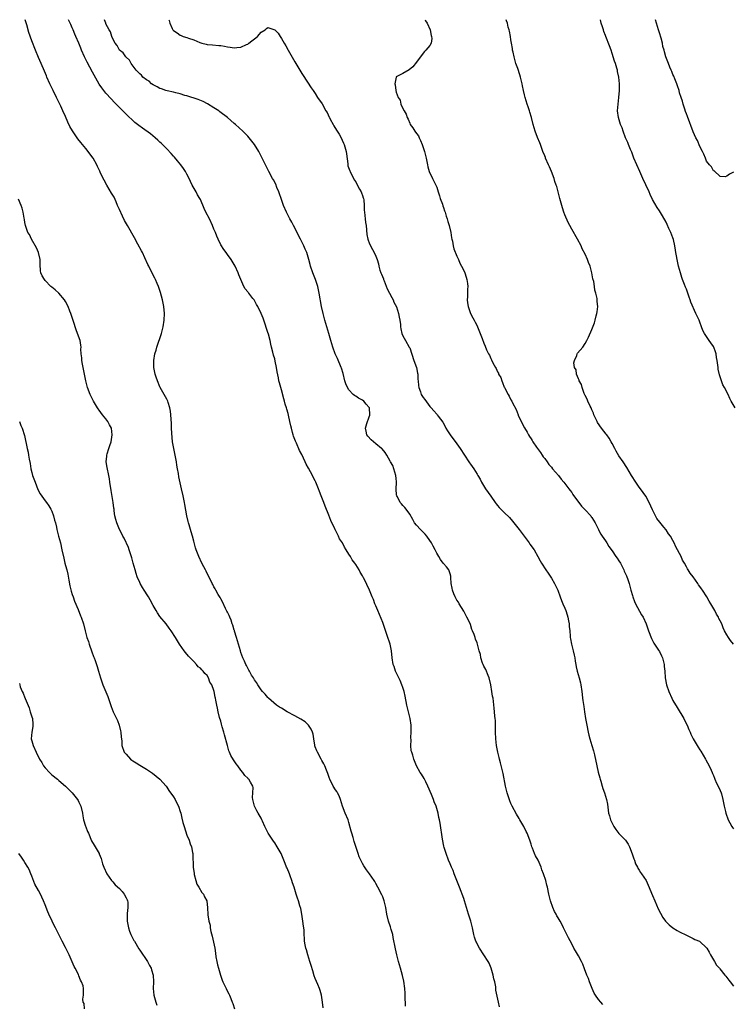
# Model space of a CAD drawing. Units: inches. Extents: x 2604000 to 2607000, y 1515000 to 1518000.
# Drawn here: x 2604735 to 2604947, y 1517708 to 1518000 of the extents above; entities that cross this region are included whole.
import ezdxf

# ---------------------------------------------------------------- set-up
doc = ezdxf.new("R2010")
doc.units = ezdxf.units.IN
doc.header["$MEASUREMENT"] = 0
doc.layers.add('LD26041515_10ft', color=72, linetype='Continuous')

msp = doc.modelspace()

# ---------------------------------------------------------------- linework, layer by layer
at = {"layer": 'LD26041515_10ft'}
for points, elevation in [([(2604849.8, 1517707.8), (2604849.78, 1517709), (2604849.7, 1517709.7), (2604849.68, 1517711), (2604849.62, 1517711.62), (2604849.53, 1517713), (2604849.24, 1517715.24), (2604848.9, 1517716.9), (2604848.29, 1517719), (2604847.69, 1517721), (2604847.19, 1517723), (2604846.8, 1517724.8), (2604846.15, 1517728.15), (2604845.96, 1517729), (2604845.5, 1517730.5), (2604845.29, 1517731.29), (2604844.71, 1517733), (2604844.25, 1517735), (2604843.92, 1517737), (2604843.43, 1517739), (2604843, 1517740.16), (2604842.74, 1517740.74), (2604841.56, 1517743), (2604841, 1517744.13), (2604840.68, 1517744.68), (2604840.47, 1517745), (2604839.08, 1517747), (2604838.2, 1517748.2), (2604837.37, 1517749.37), (2604837, 1517750.01), (2604836.5, 1517751), (2604836.06, 1517752.06), (2604835.71, 1517753), (2604835.18, 1517754.82), (2604834.58, 1517756.58), (2604834.23, 1517757.77), (2604833.81, 1517759), (2604833.65, 1517759.65), (2604833, 1517762.16), (2604832.75, 1517763), (2604831.9, 1517765), (2604831.09, 1517767), (2604830.54, 1517769), (2604830.12, 1517770.12), (2604829.64, 1517771), (2604829.39, 1517771.39), (2604829, 1517771.9), (2604828.34, 1517773), (2604827.31, 1517775), (2604827.24, 1517775.24), (2604827, 1517775.8), (2604826.71, 1517776.71), (2604826.3, 1517777.7), (2604825.85, 1517779), (2604825.58, 1517779.58), (2604825, 1517780.53), (2604824.78, 1517781), (2604823.68, 1517783), (2604823.45, 1517783.45), (2604823, 1517784.65), (2604822.92, 1517784.92), (2604822.91, 1517785.09), (2604822.63, 1517787), (2604822.35, 1517788.35), (2604822.19, 1517789), (2604821.84, 1517789.84), (2604820.98, 1517791), (2604820, 1517792), (2604818.77, 1517792.77), (2604817, 1517793.81), (2604814.67, 1517795), (2604813, 1517796.05), (2604812.4, 1517796.4), (2604811.53, 1517797), (2604809.2, 1517799), (2604809, 1517799.19), (2604808.17, 1517800.17), (2604807.37, 1517801), (2604807, 1517801.45), (2604805.96, 1517803), (2604805.63, 1517803.63), (2604805, 1517804.48), (2604804.82, 1517804.82), (2604804.68, 1517805), (2604804.13, 1517805.87), (2604803.49, 1517807), (2604803.35, 1517807.35), (2604803, 1517807.94), (2604802.67, 1517808.67), (2604802.46, 1517809), (2604802.02, 1517809.98), (2604801.6, 1517811), (2604801, 1517812.53), (2604800.85, 1517813), (2604800.25, 1517815), (2604799.99, 1517815.99), (2604799.69, 1517817), (2604799.07, 1517818.92), (2604799.05, 1517819.05), (2604799, 1517819.2), (2604798.62, 1517820.61), (2604798.4, 1517821), (2604798.14, 1517822.14), (2604797.66, 1517823), (2604797.51, 1517823.51), (2604797, 1517824.47), (2604796.84, 1517824.84), (2604796.74, 1517825), (2604796.46, 1517825.54), (2604795.53, 1517827.53), (2604795, 1517828.41), (2604794.81, 1517828.81), (2604794.24, 1517829.76), (2604793.56, 1517831), (2604793.38, 1517831.38), (2604793, 1517832.04), (2604792.69, 1517832.69), (2604792.51, 1517833), (2604791.96, 1517834.04), (2604791, 1517835.91), (2604790.65, 1517836.65), (2604790.45, 1517837), (2604789.97, 1517837.97), (2604789.44, 1517839), (2604788.49, 1517841), (2604787.72, 1517843), (2604787.55, 1517843.55), (2604787, 1517845.53), (2604786.63, 1517847), (2604786.27, 1517848.27), (2604785.62, 1517850.38), (2604785.45, 1517851), (2604785.38, 1517851.38), (2604784.96, 1517853.04), (2604784.39, 1517856.39), (2604784.27, 1517857), (2604784.05, 1517857.95), (2604783.83, 1517859), (2604783.37, 1517861), (2604782.61, 1517864.61), (2604782.46, 1517865.54), (2604782.18, 1517867), (2604782, 1517868), (2604781.86, 1517869), (2604781.53, 1517871), (2604781.13, 1517873), (2604780.76, 1517875), (2604780.49, 1517877.51), (2604780.44, 1517879), (2604780.42, 1517880.42), (2604780.31, 1517881.69), (2604780.23, 1517883), (2604780.08, 1517884.08), (2604779.92, 1517885), (2604779.42, 1517886.58), (2604779.3, 1517887), (2604779.21, 1517887.21), (2604779, 1517887.57), (2604778.26, 1517889), (2604777.1, 1517891), (2604777, 1517891.21), (2604776.24, 1517893), (2604775.85, 1517894.15), (2604775.6, 1517895), (2604775.52, 1517895.52), (2604775.2, 1517897), (2604775.18, 1517899), (2604775.51, 1517901), (2604775.85, 1517902.15), (2604776.07, 1517903), (2604777.41, 1517907), (2604777.94, 1517909), (2604778.27, 1517911), (2604778.33, 1517913), (2604778.12, 1517915), (2604777.73, 1517917), (2604777.16, 1517919.16), (2604776.52, 1517921), (2604776.13, 1517921.87), (2604775.66, 1517923), (2604775.45, 1517923.45), (2604775, 1517924.3), (2604773.68, 1517927), (2604773.44, 1517927.44), (2604772.53, 1517929.47), (2604771.8, 1517931), (2604771.51, 1517931.51), (2604770.46, 1517933.54), (2604769.42, 1517935.42), (2604767.35, 1517939), (2604766.51, 1517940.51), (2604765.85, 1517941.85), (2604765, 1517943.75), (2604764.46, 1517945), (2604763.99, 1517946.01), (2604763.38, 1517947.38), (2604762.64, 1517948.64), (2604761.21, 1517951), (2604760.42, 1517952.42), (2604759.42, 1517954.58), (2604759.14, 1517955.14), (2604758.5, 1517956.5), (2604758.29, 1517957), (2604757.22, 1517959), (2604756.26, 1517960.26), (2604755.73, 1517961), (2604755, 1517961.84), (2604754.07, 1517963), (2604753.58, 1517963.58), (2604752.71, 1517964.71), (2604751.08, 1517967.08), (2604750.34, 1517968.34), (2604749.68, 1517969.68), (2604749, 1517971.32), (2604748.26, 1517973), (2604747.59, 1517974.41), (2604746.53, 1517976.53), (2604746.33, 1517977), (2604745.34, 1517979), (2604744.37, 1517981), (2604743.5, 1517983), (2604743.36, 1517983.36), (2604742.79, 1517984.79), (2604741.84, 1517987), (2604741, 1517988.82), (2604740.08, 1517991), (2604739, 1517993.73), (2604738.17, 1517996.17), (2604737.53, 1517998.47), (2604737.05, 1518000)], 8130), ([(2604877.64, 1517707.64), (2604877.27, 1517709), (2604876.53, 1517712.53), (2604876.53, 1517713.47), (2604876.22, 1517715), (2604875.92, 1517715.92), (2604875.78, 1517717), (2604875.15, 1517719), (2604874.52, 1517720.52), (2604874.24, 1517721), (2604873, 1517723), (2604871.66, 1517725), (2604871, 1517726.25), (2604870.75, 1517726.75), (2604870.65, 1517727), (2604870.25, 1517728.25), (2604870.04, 1517729), (2604869.62, 1517731), (2604869.1, 1517733), (2604868.44, 1517735), (2604867.27, 1517739), (2604867, 1517739.65), (2604866.55, 1517741), (2604866.23, 1517741.77), (2604865.76, 1517743), (2604865.57, 1517743.57), (2604864.94, 1517745.06), (2604864.22, 1517747), (2604863.93, 1517747.93), (2604863.4, 1517749), (2604863, 1517749.91), (2604862.54, 1517751), (2604861.77, 1517753), (2604861.25, 1517754.75), (2604861.15, 1517755.15), (2604860.74, 1517757.26), (2604860, 1517762), (2604859.81, 1517763), (2604859.65, 1517763.65), (2604859.41, 1517765), (2604858.85, 1517767), (2604858.3, 1517768.3), (2604858.08, 1517769), (2604857.47, 1517770.53), (2604856.42, 1517773), (2604855.76, 1517774.24), (2604855.25, 1517775.25), (2604854.47, 1517776.47), (2604854.1, 1517777), (2604853.04, 1517779), (2604852.46, 1517780.46), (2604852.23, 1517781), (2604851.9, 1517782.1), (2604851.6, 1517783), (2604851.47, 1517783.47), (2604851.33, 1517785), (2604851.43, 1517786.57), (2604851.35, 1517787.35), (2604851.46, 1517789), (2604851.44, 1517790.56), (2604851.4, 1517791), (2604851.11, 1517793), (2604850.66, 1517795), (2604850.18, 1517797), (2604849.64, 1517799.64), (2604849.35, 1517801), (2604849, 1517802.14), (2604848.7, 1517803), (2604848.21, 1517804.21), (2604847.76, 1517805), (2604847, 1517806.6), (2604846.77, 1517807), (2604846.36, 1517808.36), (2604846.14, 1517809), (2604845.84, 1517811), (2604845.58, 1517813), (2604845.18, 1517815), (2604845, 1517815.61), (2604844.56, 1517817), (2604843, 1517821.43), (2604841.54, 1517825), (2604841, 1517826.39), (2604840.72, 1517827), (2604840.24, 1517828.24), (2604839.93, 1517829), (2604839.14, 1517831), (2604839, 1517831.31), (2604838.42, 1517832.42), (2604838.16, 1517833), (2604837.34, 1517834.66), (2604837.1, 1517835.1), (2604837, 1517835.3), (2604836.36, 1517836.36), (2604836.01, 1517837), (2604835, 1517838.64), (2604834.75, 1517839), (2604834, 1517840), (2604833.42, 1517841), (2604833, 1517841.67), (2604832.2, 1517843), (2604831.71, 1517843.71), (2604831.07, 1517845), (2604830.25, 1517846.25), (2604829.9, 1517847), (2604829.56, 1517847.56), (2604829, 1517848.8), (2604828.93, 1517848.93), (2604828.82, 1517849.18), (2604827.64, 1517851.64), (2604827, 1517853.27), (2604825.91, 1517855.91), (2604825.55, 1517857), (2604824.81, 1517859), (2604824.27, 1517860.27), (2604823.99, 1517861), (2604823.17, 1517863), (2604823, 1517863.36), (2604822.44, 1517864.44), (2604822.17, 1517865), (2604821, 1517867.18), (2604820.34, 1517868.34), (2604820.01, 1517869), (2604819, 1517871.18), (2604818.39, 1517872.39), (2604817.45, 1517874.55), (2604817.16, 1517875.16), (2604817, 1517875.64), (2604816.61, 1517876.61), (2604816.47, 1517877), (2604816.3, 1517877.7), (2604815.93, 1517879), (2604815.74, 1517879.74), (2604815.51, 1517881), (2604815.11, 1517882.89), (2604815, 1517883.31), (2604814.6, 1517884.6), (2604814.5, 1517885), (2604814.14, 1517886.14), (2604813.92, 1517887), (2604813.71, 1517887.71), (2604813, 1517890.4), (2604812.41, 1517892.41), (2604812.27, 1517893), (2604812.12, 1517893.88), (2604811.72, 1517895.72), (2604811.54, 1517897), (2604811.16, 1517898.84), (2604811, 1517899.51), (2604810.65, 1517900.65), (2604810.47, 1517901.53), (2604810.1, 1517903), (2604809.86, 1517903.86), (2604809.64, 1517905), (2604809.15, 1517906.85), (2604809, 1517907.36), (2604808.56, 1517908.56), (2604808.17, 1517909.83), (2604807.77, 1517911), (2604807.54, 1517911.54), (2604807.03, 1517913), (2604806.02, 1517915), (2604805.6, 1517915.6), (2604805, 1517916.83), (2604804.89, 1517917), (2604804.55, 1517917.45), (2604803.32, 1517919), (2604803.17, 1517919.17), (2604803, 1517919.43), (2604802.25, 1517920.25), (2604801.89, 1517921), (2604800.96, 1517923), (2604800.39, 1517924.39), (2604800.15, 1517925), (2604799.28, 1517927), (2604799, 1517927.51), (2604798.44, 1517928.44), (2604798.07, 1517929), (2604797, 1517930.4), (2604796.57, 1517931), (2604795.88, 1517931.88), (2604795, 1517933.29), (2604794.2, 1517935), (2604793.83, 1517935.83), (2604793.41, 1517937), (2604793, 1517937.98), (2604792.6, 1517939), (2604791.64, 1517941), (2604790.6, 1517943), (2604790.09, 1517944.09), (2604789, 1517946.71), (2604788.86, 1517947), (2604788.16, 1517948.16), (2604787.72, 1517949), (2604786.57, 1517951), (2604786.05, 1517952.05), (2604785.63, 1517953), (2604785, 1517954.24), (2604784.58, 1517955), (2604783.96, 1517955.96), (2604783.2, 1517957), (2604782.23, 1517958.23), (2604781.29, 1517959.29), (2604781, 1517959.59), (2604780.34, 1517960.34), (2604779, 1517961.76), (2604777.4, 1517963.4), (2604777, 1517963.74), (2604776.35, 1517964.35), (2604775.59, 1517965), (2604774.15, 1517966.15), (2604771.84, 1517967.84), (2604770.7, 1517968.7), (2604769.59, 1517969.59), (2604769, 1517970.11), (2604767.5, 1517971.5), (2604763.52, 1517975.52), (2604762.54, 1517976.54), (2604761, 1517978.26), (2604759.8, 1517979.8), (2604759, 1517980.93), (2604757, 1517984.47), (2604755.39, 1517987.39), (2604754.62, 1517989), (2604753.78, 1517991), (2604753.53, 1517991.53), (2604752.95, 1517993.05), (2604752.11, 1517995), (2604751.74, 1517995.74), (2604751.26, 1517997), (2604751, 1517997.6), (2604750.54, 1517998.54), (2604750.36, 1517999), (2604749.91, 1517999.91), (2604749.87, 1518000)], 8120), ([(2604908.27, 1517708.27), (2604907.61, 1517709), (2604907, 1517709.77), (2604906.06, 1517711), (2604905.66, 1517711.66), (2604905.05, 1517713), (2604904.3, 1517715), (2604903.97, 1517715.97), (2604903.53, 1517717), (2604902.84, 1517718.84), (2604902.27, 1517720.27), (2604901.94, 1517721), (2604901, 1517722.74), (2604900.15, 1517724.15), (2604899.66, 1517725), (2604899, 1517726.28), (2604898.06, 1517728.06), (2604896.62, 1517731), (2604896.04, 1517732.04), (2604895.56, 1517733), (2604895, 1517733.93), (2604894.57, 1517734.57), (2604894.37, 1517735), (2604893.87, 1517735.87), (2604893.4, 1517737), (2604892.72, 1517739), (2604892.27, 1517741), (2604891.88, 1517743), (2604891.68, 1517743.68), (2604891.33, 1517745), (2604890.66, 1517747), (2604890.19, 1517748.19), (2604889.94, 1517749), (2604889.64, 1517749.64), (2604889.08, 1517751), (2604888.33, 1517752.33), (2604888.03, 1517753), (2604887.42, 1517754.58), (2604887.23, 1517755), (2604887, 1517755.77), (2604886.67, 1517756.67), (2604886.58, 1517757), (2604885.81, 1517759), (2604885.56, 1517759.56), (2604884.81, 1517761), (2604883.62, 1517763), (2604883.4, 1517763.4), (2604882.64, 1517764.64), (2604881.39, 1517767), (2604881, 1517767.85), (2604880.65, 1517768.65), (2604879.88, 1517771), (2604879.39, 1517773), (2604878.72, 1517776.72), (2604878.48, 1517777.52), (2604877.91, 1517779.91), (2604877.59, 1517781), (2604877.49, 1517781.49), (2604877.12, 1517783), (2604876.73, 1517785), (2604876.48, 1517787), (2604876.41, 1517789), (2604876.41, 1517789.59), (2604876.43, 1517791), (2604876.41, 1517792.41), (2604876.37, 1517793), (2604876.27, 1517793.73), (2604876.17, 1517795), (2604876.07, 1517796.07), (2604875.69, 1517799), (2604875.57, 1517799.57), (2604875.37, 1517801), (2604875.02, 1517802.98), (2604874.55, 1517805), (2604874.22, 1517805.78), (2604873.56, 1517807.56), (2604873, 1517808.52), (2604872.77, 1517809), (2604872.61, 1517809.39), (2604872.08, 1517811), (2604871.95, 1517811.95), (2604871.62, 1517813), (2604871.14, 1517815), (2604871, 1517815.42), (2604870.54, 1517816.54), (2604870.39, 1517817), (2604870.14, 1517817.86), (2604869.64, 1517819), (2604869.41, 1517819.41), (2604869, 1517820.8), (2604868.88, 1517821.12), (2604867.98, 1517823), (2604867, 1517824.8), (2604865.64, 1517827), (2604865.43, 1517827.43), (2604865, 1517828.08), (2604864.48, 1517829), (2604864.09, 1517829.91), (2604863.66, 1517831), (2604863.59, 1517831.59), (2604863.33, 1517833), (2604863.21, 1517834.79), (2604863.21, 1517835), (2604863.2, 1517835.2), (2604863, 1517835.83), (2604862.74, 1517836.74), (2604862.6, 1517837), (2604861.89, 1517837.89), (2604861, 1517838.92), (2604860.95, 1517839), (2604860.1, 1517840.1), (2604859.62, 1517841), (2604859, 1517842), (2604858.56, 1517843), (2604858, 1517844), (2604857.51, 1517845), (2604857, 1517845.69), (2604856.11, 1517847), (2604855.6, 1517847.6), (2604854.2, 1517849), (2604853, 1517850.29), (2604852.45, 1517851), (2604851.93, 1517851.93), (2604851, 1517853.5), (2604849.94, 1517855), (2604849.54, 1517855.54), (2604849, 1517856.05), (2604848.56, 1517856.56), (2604848.13, 1517857), (2604847.36, 1517858.64), (2604847.17, 1517859), (2604847.13, 1517859.13), (2604847.04, 1517861), (2604847.12, 1517862.88), (2604847.11, 1517863.11), (2604847, 1517864.14), (2604846.94, 1517864.94), (2604846.31, 1517867), (2604845.99, 1517867.99), (2604845.32, 1517869), (2604845.23, 1517869.23), (2604844.27, 1517871), (2604843.77, 1517871.77), (2604842.85, 1517872.85), (2604842.69, 1517873), (2604841, 1517874.4), (2604840.23, 1517875), (2604839.59, 1517875.59), (2604838.63, 1517876.63), (2604838.33, 1517877), (2604838.09, 1517878.09), (2604837.95, 1517879), (2604838.34, 1517880.34), (2604839, 1517882.34), (2604839.15, 1517882.85), (2604839.17, 1517883), (2604839.05, 1517885), (2604839, 1517885.09), (2604838.14, 1517886.14), (2604837.38, 1517887), (2604837, 1517887.27), (2604835.88, 1517887.88), (2604835, 1517888.5), (2604834.67, 1517888.67), (2604834.28, 1517889), (2604833, 1517890.33), (2604832.53, 1517891), (2604832.09, 1517892.09), (2604831.78, 1517893), (2604831.24, 1517895.24), (2604830.76, 1517896.76), (2604830.68, 1517897), (2604829.59, 1517899.59), (2604828.93, 1517901.07), (2604828.25, 1517903), (2604827.97, 1517903.97), (2604827.62, 1517905), (2604827, 1517907.03), (2604826.47, 1517909), (2604825.87, 1517911), (2604825.32, 1517913), (2604824.9, 1517915), (2604824.22, 1517919), (2604823.78, 1517921), (2604823.07, 1517923.07), (2604822.28, 1517925), (2604821.61, 1517927), (2604821.5, 1517927.5), (2604821.11, 1517929), (2604820.5, 1517931), (2604820.07, 1517932.07), (2604819.64, 1517933), (2604818.63, 1517935), (2604816.53, 1517939), (2604816.03, 1517940.03), (2604815.52, 1517941), (2604814.51, 1517943), (2604813.63, 1517945), (2604812.91, 1517947), (2604812.45, 1517948.45), (2604812.24, 1517949), (2604811.66, 1517950.34), (2604811.29, 1517951.29), (2604810.61, 1517952.61), (2604810.35, 1517953), (2604809.22, 1517955), (2604808.24, 1517957), (2604807.33, 1517959), (2604807, 1517959.61), (2604806.31, 1517961), (2604805.04, 1517963), (2604803.48, 1517965), (2604803, 1517965.54), (2604801.59, 1517967), (2604799.35, 1517969), (2604799, 1517969.27), (2604796.97, 1517971), (2604794.72, 1517972.72), (2604794.4, 1517973), (2604793, 1517973.93), (2604791.11, 1517975.11), (2604789.76, 1517975.76), (2604788.32, 1517976.32), (2604785, 1517977.43), (2604784.41, 1517977.59), (2604783, 1517978.06), (2604781.67, 1517978.33), (2604781, 1517978.51), (2604779.12, 1517978.88), (2604778.73, 1517979), (2604777.5, 1517979.5), (2604777, 1517979.63), (2604776.14, 1517980.14), (2604775, 1517980.69), (2604774.54, 1517981), (2604773.76, 1517981.76), (2604773, 1517982.18), (2604771.97, 1517983), (2604771.55, 1517983.55), (2604771, 1517983.92), (2604770.5, 1517984.5), (2604769.99, 1517985), (2604768.44, 1517987), (2604767.97, 1517987.97), (2604767, 1517988.85), (2604766.87, 1517989), (2604766.14, 1517990.14), (2604764.99, 1517991), (2604764.31, 1517992.31), (2604763.68, 1517993), (2604763, 1517994.31), (2604762.7, 1517995), (2604762.37, 1517996.37), (2604761.92, 1517997), (2604761, 1517998.79), (2604760.91, 1517999), (2604760.59, 1518000)], 8110), ([(2604779.65, 1518000), (2604779.77, 1517999.77), (2604779.91, 1517999), (2604780.59, 1517997.41), (2604780.8, 1517997), (2604781, 1517996.75), (2604782.1, 1517996.1), (2604783, 1517995.37), (2604783.3, 1517995.3), (2604783.88, 1517995), (2604785, 1517994.71), (2604785.5, 1517994.5), (2604787, 1517994.08), (2604788.78, 1517993.22), (2604789.43, 1517993), (2604790.72, 1517992.72), (2604791, 1517992.65), (2604792.55, 1517992.55), (2604794.4, 1517992.4), (2604795, 1517992.32), (2604796.13, 1517992.13), (2604797, 1517991.92), (2604797.85, 1517991.85), (2604799, 1517991.64), (2604799.77, 1517991.77), (2604801, 1517991.9), (2604802.62, 1517992.62), (2604803, 1517992.77), (2604803.37, 1517993), (2604804.25, 1517993.75), (2604805, 1517994.36), (2604805.39, 1517994.61), (2604805.86, 1517995), (2604807, 1517996.32), (2604808.21, 1517997), (2604808.61, 1517997.39), (2604809, 1517997.65), (2604811, 1517997.04), (2604811.99, 1517995.99), (2604812.58, 1517995), (2604813, 1517994.42), (2604813.82, 1517993), (2604814.26, 1517992.26), (2604814.98, 1517991), (2604817, 1517987.49), (2604819, 1517984.09), (2604819.42, 1517983.42), (2604821.8, 1517979.8), (2604822.35, 1517979), (2604823, 1517978.09), (2604823.7, 1517977), (2604825.03, 1517975.03), (2604826.2, 1517973), (2604826.51, 1517972.51), (2604827.17, 1517971.17), (2604827.23, 1517971), (2604827.47, 1517970.53), (2604828.28, 1517969), (2604828.57, 1517968.57), (2604829.32, 1517967.32), (2604829.47, 1517967), (2604830.06, 1517966.06), (2604830.77, 1517964.77), (2604831, 1517964.32), (2604831.43, 1517963.43), (2604831.6, 1517963), (2604832.17, 1517961), (2604832.23, 1517960.23), (2604832.65, 1517957.35), (2604832.67, 1517957), (2604832.72, 1517956.72), (2604833.23, 1517955.23), (2604833.32, 1517955), (2604834.58, 1517952.58), (2604835, 1517951.93), (2604835.32, 1517951.32), (2604836.17, 1517949.83), (2604836.6, 1517949), (2604836.68, 1517948.68), (2604837, 1517947.96), (2604837.23, 1517947.23), (2604837.32, 1517947), (2604837.39, 1517946.61), (2604837.54, 1517945), (2604837.56, 1517943.56), (2604837.6, 1517943), (2604837.78, 1517941), (2604837.94, 1517939.94), (2604838.07, 1517939), (2604838.35, 1517936.35), (2604838.58, 1517935), (2604838.68, 1517934.68), (2604839, 1517933.94), (2604839.37, 1517933), (2604839.95, 1517931.95), (2604840.51, 1517931), (2604841, 1517929.93), (2604841.36, 1517929), (2604841.71, 1517927.71), (2604841.86, 1517927), (2604842.19, 1517925.81), (2604842.47, 1517925), (2604842.65, 1517924.65), (2604843.2, 1517923.2), (2604843.25, 1517923), (2604843.4, 1517922.61), (2604844.3, 1517920.3), (2604845.66, 1517917.66), (2604846.13, 1517917), (2604846.35, 1517916.35), (2604847.08, 1517914.92), (2604847.65, 1517913), (2604847.86, 1517911.86), (2604848.1, 1517911), (2604848.25, 1517909.75), (2604848.32, 1517909), (2604848.41, 1517908.41), (2604848.71, 1517907), (2604849, 1517906.38), (2604849.71, 1517905), (2604850.89, 1517903), (2604851, 1517902.76), (2604852.27, 1517899), (2604853.02, 1517897), (2604853.32, 1517895.32), (2604853.4, 1517895), (2604853.46, 1517893.46), (2604853.52, 1517893), (2604853.62, 1517891.62), (2604853.73, 1517891), (2604854.19, 1517889.81), (2604854.44, 1517889), (2604854.63, 1517888.63), (2604855, 1517888.08), (2604855.46, 1517887.46), (2604857, 1517885.43), (2604857.39, 1517885), (2604858.11, 1517884.11), (2604859, 1517883.11), (2604859.11, 1517883), (2604859.41, 1517882.59), (2604860.8, 1517880.8), (2604861.52, 1517879.52), (2604861.7, 1517879), (2604862.19, 1517878.19), (2604862.96, 1517877), (2604865, 1517874.41), (2604865.96, 1517873), (2604867.24, 1517871), (2604868.56, 1517869), (2604868.72, 1517868.72), (2604869, 1517868.29), (2604870.01, 1517867), (2604871, 1517865.33), (2604871.22, 1517865), (2604871.88, 1517863.88), (2604872.28, 1517863), (2604873.46, 1517861), (2604875, 1517858.88), (2604876.3, 1517857), (2604876.59, 1517856.59), (2604877, 1517856.14), (2604877.49, 1517855.49), (2604877.97, 1517855), (2604878.49, 1517854.49), (2604879, 1517854.03), (2604880.53, 1517852.53), (2604881.48, 1517851.48), (2604881.87, 1517851), (2604883.45, 1517849), (2604884.91, 1517847), (2604885.78, 1517845.78), (2604886.4, 1517845), (2604886.63, 1517844.63), (2604887, 1517844.14), (2604887.46, 1517843.47), (2604887.84, 1517843), (2604889.02, 1517841), (2604889.69, 1517839.69), (2604890.1, 1517839), (2604891.35, 1517837), (2604892.01, 1517836.01), (2604893, 1517834.59), (2604893.94, 1517833), (2604894.86, 1517831), (2604895.56, 1517829), (2604895.96, 1517827.96), (2604896.37, 1517827), (2604897, 1517825.71), (2604897.28, 1517825), (2604897.71, 1517823.71), (2604897.87, 1517823), (2604898.07, 1517821.93), (2604898.22, 1517821), (2604898.24, 1517820.24), (2604898.43, 1517819), (2604898.6, 1517817.4), (2604898.6, 1517817), (2604898.63, 1517816.63), (2604898.92, 1517815), (2604899.45, 1517813), (2604899.75, 1517811.75), (2604899.91, 1517811), (2604900.04, 1517809.96), (2604900.2, 1517809), (2604900.35, 1517808.35), (2604900.62, 1517807), (2604901.2, 1517805), (2604901.57, 1517803.57), (2604901.69, 1517803), (2604902, 1517801), (2604902.09, 1517800.09), (2604902.25, 1517799), (2604902.33, 1517798.33), (2604902.59, 1517796.59), (2604902.8, 1517795), (2604903.12, 1517793), (2604903.49, 1517791), (2604903.9, 1517789), (2604904.1, 1517788.1), (2604904.41, 1517787), (2604905.01, 1517785), (2604905.43, 1517783.43), (2604905.57, 1517783), (2604905.74, 1517782.26), (2604906.41, 1517779), (2604906.88, 1517777.12), (2604907.38, 1517775.38), (2604907.45, 1517775), (2604907.61, 1517774.39), (2604908.01, 1517773), (2604908.25, 1517772.25), (2604908.69, 1517771), (2604909.33, 1517769), (2604909.59, 1517767.59), (2604909.85, 1517765.85), (2604909.94, 1517765), (2604910.18, 1517764.18), (2604910.49, 1517763), (2604911.5, 1517761), (2604912.11, 1517760.11), (2604913, 1517758.96), (2604914.99, 1517757), (2604915.79, 1517755.79), (2604916.15, 1517755), (2604916.88, 1517752.88), (2604917, 1517752.59), (2604917.39, 1517751.39), (2604917.58, 1517751), (2604917.94, 1517749.94), (2604918.49, 1517749), (2604918.63, 1517748.63), (2604919, 1517748.11), (2604919.4, 1517747.4), (2604919.71, 1517747), (2604921.06, 1517745), (2604921.68, 1517743.68), (2604923, 1517740.53), (2604923.67, 1517739), (2604924.66, 1517736.66), (2604925.29, 1517735.29), (2604926.04, 1517734.04), (2604926.83, 1517733), (2604927, 1517732.75), (2604927.86, 1517731.86), (2604929, 1517731.01), (2604930.23, 1517730.23), (2604931, 1517729.8), (2604933, 1517728.82), (2604934.18, 1517728.18), (2604935, 1517727.83), (2604935.53, 1517727.53), (2604936.84, 1517727), (2604937, 1517726.91), (2604939, 1517725.1), (2604939.07, 1517725), (2604939.75, 1517723.75), (2604940.14, 1517723), (2604941, 1517721.51), (2604941.29, 1517721), (2604941.96, 1517719.96), (2604942.77, 1517719), (2604942.86, 1517718.86), (2604944.43, 1517717), (2604944.66, 1517716.66), (2604945, 1517716.31), (2604945.54, 1517715.54), (2604945.99, 1517715), (2604947, 1517713.68)], 8100), ([(2604855.62, 1518000), (2604855.71, 1517999.71), (2604856.14, 1517999), (2604857.03, 1517997), (2604857.32, 1517995.32), (2604857.47, 1517995), (2604857.57, 1517994.43), (2604857.32, 1517993), (2604857, 1517992.4), (2604855.82, 1517991), (2604855.4, 1517990.6), (2604855, 1517990.11), (2604853, 1517987.39), (2604851.92, 1517986.08), (2604850.85, 1517985.15), (2604849, 1517984.11), (2604847, 1517983.03), (2604846.98, 1517983), (2604846.57, 1517981), (2604846.73, 1517980.73), (2604846.86, 1517979), (2604847, 1517978.56), (2604847.57, 1517977), (2604848.15, 1517976.15), (2604848.41, 1517975), (2604849, 1517973.69), (2604849.36, 1517973), (2604849.98, 1517971.98), (2604850.29, 1517971), (2604850.53, 1517970.53), (2604851, 1517969.36), (2604851.19, 1517969), (2604851.95, 1517967.95), (2604852.49, 1517967), (2604853, 1517966.26), (2604853.57, 1517965.57), (2604853.81, 1517965), (2604854.24, 1517964.24), (2604854.74, 1517963), (2604855.39, 1517961), (2604855.84, 1517959), (2604856.24, 1517957), (2604856.4, 1517956.4), (2604856.82, 1517955), (2604857.73, 1517953), (2604858.75, 1517951), (2604859, 1517950.37), (2604859.46, 1517949), (2604859.79, 1517947.79), (2604860.06, 1517947), (2604860.68, 1517945.32), (2604860.82, 1517944.82), (2604861, 1517944.39), (2604861.34, 1517943.34), (2604861.47, 1517943), (2604861.79, 1517941.79), (2604862.08, 1517941), (2604862.26, 1517940.26), (2604862.68, 1517939), (2604863.16, 1517937), (2604863.4, 1517935.4), (2604863.48, 1517935), (2604863.64, 1517934.36), (2604863.87, 1517933), (2604864.09, 1517932.09), (2604865, 1517929.95), (2604865.44, 1517929), (2604865.89, 1517927.89), (2604866.39, 1517927), (2604867, 1517925.73), (2604867.31, 1517925), (2604867.69, 1517923.69), (2604867.93, 1517923), (2604868.11, 1517921.89), (2604868.2, 1517921), (2604868.14, 1517920.14), (2604868.14, 1517919), (2604868.11, 1517917.89), (2604868.06, 1517917), (2604868.14, 1517916.14), (2604868.3, 1517915), (2604869.02, 1517913), (2604869.68, 1517911.68), (2604870.1, 1517911), (2604870.42, 1517910.42), (2604871, 1517909.29), (2604871.13, 1517909), (2604871.91, 1517907), (2604872.44, 1517905.56), (2604872.67, 1517905), (2604872.79, 1517904.79), (2604873, 1517904.16), (2604873.34, 1517903.34), (2604873.8, 1517902.2), (2604874.37, 1517901), (2604874.63, 1517900.63), (2604875, 1517899.66), (2604875.23, 1517899.23), (2604875.64, 1517898.36), (2604876.4, 1517897), (2604876.65, 1517896.65), (2604877, 1517895.73), (2604877.27, 1517895.27), (2604877.36, 1517895), (2604877.99, 1517893.99), (2604878.28, 1517893), (2604878.55, 1517892.55), (2604879, 1517891.17), (2604879.08, 1517891), (2604880.14, 1517889), (2604880.45, 1517888.45), (2604881, 1517887.4), (2604881.24, 1517887), (2604881.47, 1517886.53), (2604882.52, 1517884.52), (2604883.1, 1517883), (2604883.19, 1517882.81), (2604884.03, 1517881), (2604885, 1517879.12), (2604885.77, 1517877.77), (2604886.23, 1517877), (2604886.55, 1517876.55), (2604887, 1517875.83), (2604887.34, 1517875.34), (2604887.53, 1517875), (2604888.6, 1517873.4), (2604889.79, 1517871.79), (2604890.26, 1517871), (2604890.56, 1517870.56), (2604891, 1517869.98), (2604891.7, 1517869), (2604892.26, 1517868.26), (2604893, 1517867.41), (2604893.33, 1517867), (2604895.08, 1517865), (2604895.93, 1517863.93), (2604896.72, 1517863), (2604898.2, 1517861), (2604898.52, 1517860.52), (2604899, 1517859.9), (2604899.36, 1517859.36), (2604901.89, 1517855.89), (2604902.81, 1517855), (2604902.89, 1517854.89), (2604903, 1517854.8), (2604904.65, 1517853), (2604904.78, 1517852.78), (2604905, 1517852.5), (2604905.92, 1517851), (2604906.94, 1517848.94), (2604907, 1517848.85), (2604907.62, 1517847.62), (2604908.02, 1517847), (2604909, 1517845.59), (2604909.38, 1517845), (2604909.98, 1517843.98), (2604911, 1517842.68), (2604912.12, 1517841), (2604912.45, 1517840.45), (2604913, 1517839.73), (2604913.44, 1517839), (2604914, 1517838), (2604914.5, 1517837), (2604914.6, 1517836.6), (2604915, 1517835.81), (2604915.22, 1517835.22), (2604915.35, 1517835), (2604915.57, 1517834.43), (2604916.01, 1517833), (2604916.19, 1517832.19), (2604916.57, 1517831), (2604917, 1517829.47), (2604917.09, 1517829.09), (2604917.62, 1517827.62), (2604917.89, 1517827), (2604919.71, 1517823.71), (2604920.14, 1517823), (2604921.03, 1517821), (2604921.75, 1517819), (2604922.67, 1517816.67), (2604923, 1517816.08), (2604923.35, 1517815.35), (2604923.55, 1517815), (2604924.71, 1517813.29), (2604925, 1517812.82), (2604925.61, 1517811.61), (2604925.95, 1517811), (2604926.26, 1517809.74), (2604926.42, 1517809), (2604926.45, 1517808.45), (2604926.56, 1517807), (2604926.73, 1517805), (2604927.11, 1517803), (2604927.77, 1517801), (2604928.68, 1517799), (2604929, 1517798.37), (2604930.23, 1517796.23), (2604932.23, 1517793), (2604932.48, 1517792.48), (2604933.25, 1517791), (2604933.73, 1517789.73), (2604934.07, 1517789), (2604934.34, 1517788.34), (2604934.96, 1517787), (2604936.17, 1517785), (2604936.51, 1517784.51), (2604937, 1517783.71), (2604937.3, 1517783.3), (2604938.67, 1517781), (2604938.76, 1517780.76), (2604939.7, 1517779), (2604940.33, 1517777.67), (2604940.61, 1517777), (2604940.71, 1517776.71), (2604941, 1517776.1), (2604941.29, 1517775.29), (2604941.46, 1517775), (2604941.89, 1517773.89), (2604942.4, 1517773), (2604943, 1517771.67), (2604943.28, 1517771), (2604943.36, 1517770.64), (2604943.81, 1517769), (2604944.04, 1517768.04), (2604944.2, 1517767), (2604944.55, 1517765.45), (2604944.67, 1517765), (2604945.37, 1517763), (2604945.89, 1517762.11), (2604946.48, 1517761), (2604946.67, 1517760.67), (2604947, 1517760.32)], 8090), ([(2604946.94, 1517815), (2604946.11, 1517816.11), (2604945.51, 1517817), (2604945, 1517817.8), (2604944.32, 1517819), (2604943.85, 1517819.85), (2604943.45, 1517821), (2604943, 1517821.98), (2604942.65, 1517822.65), (2604942.53, 1517823), (2604941.92, 1517823.92), (2604941.45, 1517825), (2604940.26, 1517827), (2604939.75, 1517827.75), (2604939.08, 1517829), (2604937.75, 1517831), (2604937.43, 1517831.43), (2604937, 1517832.12), (2604936.62, 1517832.62), (2604936.38, 1517833), (2604935, 1517834.96), (2604934.09, 1517836.09), (2604933.54, 1517837), (2604933.31, 1517837.31), (2604933, 1517837.94), (2604932.43, 1517839), (2604931.87, 1517839.87), (2604931.41, 1517841), (2604929.87, 1517843.87), (2604929.37, 1517845), (2604929, 1517845.73), (2604928.27, 1517847), (2604927.73, 1517847.73), (2604927, 1517848.84), (2604926.35, 1517849.65), (2604925.13, 1517851.13), (2604924.28, 1517852.28), (2604923.87, 1517853), (2604923, 1517854.78), (2604922, 1517857), (2604921, 1517858.84), (2604919.39, 1517861), (2604919, 1517861.57), (2604918.4, 1517862.4), (2604917.98, 1517863), (2604916.73, 1517865), (2604915.32, 1517867.32), (2604914.23, 1517869), (2604913, 1517870.78), (2604912.16, 1517872.16), (2604911.76, 1517873), (2604911, 1517874.49), (2604910.72, 1517875), (2604910.07, 1517876.07), (2604909.44, 1517877), (2604909.27, 1517877.27), (2604907.88, 1517879), (2604906.7, 1517880.7), (2604906.53, 1517881), (2604905.61, 1517883), (2604905.46, 1517883.46), (2604905, 1517884.4), (2604904.74, 1517885), (2604904.48, 1517885.52), (2604903.79, 1517887), (2604903.6, 1517887.6), (2604903, 1517888.67), (2604902.74, 1517889.26), (2604902.11, 1517891), (2604901.93, 1517891.93), (2604901.25, 1517893), (2604901.24, 1517893.24), (2604901, 1517893.6), (2604900.44, 1517895), (2604900.3, 1517896.3), (2604899.87, 1517897), (2604899.65, 1517898.35), (2604899.8, 1517899), (2604900.53, 1517900.53), (2604900.66, 1517901), (2604900.77, 1517901.23), (2604902.3, 1517903), (2604903, 1517904.08), (2604903.53, 1517905), (2604904.03, 1517905.97), (2604905, 1517908.2), (2604905.79, 1517910.21), (2604906, 1517911), (2604906.26, 1517912.26), (2604906.48, 1517913), (2604906.58, 1517913.42), (2604906.72, 1517915), (2604906.56, 1517916.56), (2604906.59, 1517917), (2604906.58, 1517917.42), (2604906.21, 1517919), (2604905.88, 1517919.88), (2604905.77, 1517921), (2604905.52, 1517922.48), (2604905.27, 1517923.27), (2604904.98, 1517925.02), (2604904.46, 1517927), (2604904.03, 1517928.03), (2604903.71, 1517929), (2604903, 1517930.53), (2604902.15, 1517932.15), (2604901.79, 1517933), (2604900.74, 1517935), (2604899, 1517937.97), (2604898.44, 1517939), (2604897.95, 1517939.95), (2604897, 1517942.16), (2604896.69, 1517943), (2604896.25, 1517944.25), (2604895.67, 1517946.33), (2604895.49, 1517947), (2604895.42, 1517947.42), (2604894.56, 1517950.56), (2604894.43, 1517951), (2604894.06, 1517952.06), (2604893.78, 1517953), (2604893, 1517955), (2604892.4, 1517956.4), (2604892.17, 1517957), (2604891.28, 1517959), (2604891.21, 1517959.21), (2604891, 1517959.67), (2604890.46, 1517961), (2604889.73, 1517963), (2604889.55, 1517963.55), (2604888.86, 1517965.14), (2604888.16, 1517967), (2604887.93, 1517967.93), (2604887.57, 1517969), (2604887.07, 1517971.07), (2604886.64, 1517972.64), (2604886.51, 1517973), (2604886.15, 1517974.15), (2604885.83, 1517975), (2604885.18, 1517977), (2604885, 1517977.75), (2604884.74, 1517979), (2604884.45, 1517980.45), (2604884.37, 1517981), (2604883.87, 1517983), (2604883.66, 1517983.66), (2604883, 1517985.5), (2604882.49, 1517987), (2604881.94, 1517989), (2604881.62, 1517990.38), (2604881.5, 1517991), (2604881.46, 1517991.46), (2604881.14, 1517993), (2604881, 1517994.02), (2604880.83, 1517995), (2604880.6, 1517996.6), (2604880.46, 1517997), (2604880.23, 1517997.77), (2604879.94, 1517999), (2604879.69, 1517999.69), (2604879.61, 1518000)], 8080), ([(2604947.48, 1517885), (2604946.25, 1517887), (2604945.82, 1517887.82), (2604945.34, 1517889), (2604944.3, 1517891), (2604943.84, 1517891.84), (2604943.36, 1517893), (2604942.81, 1517894.81), (2604942.46, 1517896.46), (2604942.39, 1517897), (2604942.35, 1517897.65), (2604942.14, 1517899), (2604941.93, 1517899.93), (2604941.8, 1517901), (2604941.58, 1517901.58), (2604941.09, 1517903), (2604941, 1517903.16), (2604940.25, 1517904.25), (2604939.76, 1517905), (2604938.38, 1517907), (2604937.91, 1517907.91), (2604937.47, 1517909), (2604937, 1517910.41), (2604936.77, 1517911), (2604936.17, 1517912.17), (2604935.82, 1517913), (2604934.29, 1517916.29), (2604934.11, 1517917), (2604933.78, 1517917.78), (2604933.42, 1517919), (2604933.29, 1517919.29), (2604933, 1517920.13), (2604932.73, 1517920.73), (2604932.43, 1517921.57), (2604931.84, 1517923), (2604931.62, 1517923.62), (2604931.24, 1517925), (2604931, 1517925.98), (2604930.69, 1517927), (2604930.23, 1517929), (2604930.05, 1517930.05), (2604929.91, 1517931), (2604929.77, 1517931.77), (2604929.59, 1517933), (2604929.16, 1517934.84), (2604929, 1517935.39), (2604928.35, 1517937), (2604927.83, 1517938.17), (2604927.3, 1517939.3), (2604927, 1517940), (2604925.87, 1517941.87), (2604925, 1517943.37), (2604924.33, 1517944.33), (2604923, 1517946.75), (2604922.25, 1517948.25), (2604921.94, 1517949), (2604921, 1517951.07), (2604920.09, 1517953), (2604919.18, 1517955), (2604918.3, 1517957), (2604917.46, 1517959), (2604917, 1517960.18), (2604916.78, 1517960.78), (2604916.46, 1517961.54), (2604915.88, 1517963), (2604915.64, 1517963.64), (2604914.96, 1517965.04), (2604914.23, 1517967), (2604913.92, 1517967.92), (2604913.46, 1517969), (2604912.83, 1517971), (2604912.6, 1517973), (2604912.74, 1517975), (2604913.02, 1517977), (2604913.2, 1517979), (2604913.16, 1517981), (2604912.95, 1517983), (2604912.61, 1517984.61), (2604912.56, 1517985), (2604912.4, 1517985.6), (2604911.99, 1517987), (2604911.74, 1517987.74), (2604911, 1517990.03), (2604910.66, 1517991), (2604910.25, 1517992.25), (2604909.14, 1517995), (2604909, 1517995.27), (2604908.51, 1517996.51), (2604908.39, 1517997), (2604908.15, 1517997.85), (2604907.76, 1517999), (2604907.53, 1518000)], 8070), ([(2604947, 1517954.83), (2604945.8, 1517954.2), (2604945, 1517953.62), (2604944.52, 1517953.48), (2604943, 1517953.51), (2604941.21, 1517955.21), (2604941, 1517955.26), (2604940.4, 1517956.4), (2604939.82, 1517957), (2604939, 1517958.08), (2604938.61, 1517959), (2604938.19, 1517960.19), (2604937.77, 1517961), (2604937, 1517962.4), (2604936.25, 1517964.25), (2604935.84, 1517965), (2604935, 1517966.76), (2604933.32, 1517971.32), (2604933, 1517972.07), (2604932.78, 1517972.78), (2604932.55, 1517973.45), (2604932.07, 1517975), (2604931.84, 1517975.84), (2604931.43, 1517977), (2604931, 1517978.31), (2604930.81, 1517979), (2604930.38, 1517980.38), (2604930.16, 1517981), (2604929.55, 1517982.45), (2604929.25, 1517983.25), (2604929, 1517983.78), (2604928.68, 1517984.68), (2604928.5, 1517985), (2604928.08, 1517985.92), (2604927.67, 1517987), (2604927.51, 1517987.51), (2604926.93, 1517989), (2604926.49, 1517990.49), (2604926.37, 1517991), (2604926.06, 1517992.06), (2604925.87, 1517993), (2604925.49, 1517994.51), (2604925, 1517996.13), (2604924.77, 1517997), (2604923.88, 1518000)], 8060), ([(2604825.34, 1517707.34), (2604825.17, 1517709), (2604824.89, 1517711), (2604824.44, 1517712.44), (2604824.29, 1517713), (2604823.79, 1517714.21), (2604823, 1517716.03), (2604822.73, 1517716.73), (2604822.25, 1517718.25), (2604821.81, 1517719.81), (2604821.45, 1517721), (2604820.82, 1517723), (2604820.44, 1517724.44), (2604820.24, 1517725), (2604820.01, 1517725.99), (2604819.87, 1517727), (2604819.84, 1517727.84), (2604819.75, 1517729), (2604819.7, 1517730.3), (2604819.61, 1517731), (2604819.49, 1517731.49), (2604819.36, 1517733), (2604819.08, 1517735.08), (2604818.74, 1517736.74), (2604818.48, 1517737.52), (2604818.01, 1517739), (2604817.75, 1517739.75), (2604817.34, 1517741), (2604816.75, 1517743), (2604816.29, 1517744.29), (2604816.11, 1517745), (2604815.59, 1517746.41), (2604815.36, 1517747), (2604814.66, 1517748.66), (2604814.53, 1517749), (2604814.07, 1517750.07), (2604813.74, 1517751), (2604813.5, 1517751.5), (2604812.9, 1517753), (2604811.77, 1517755), (2604811, 1517756.15), (2604810.62, 1517756.62), (2604809.08, 1517759), (2604808.41, 1517760.41), (2604808.08, 1517761), (2604807.38, 1517762.62), (2604807.23, 1517763), (2604807, 1517763.47), (2604806.44, 1517764.44), (2604806.07, 1517765), (2604805.69, 1517765.69), (2604805.03, 1517767), (2604804.63, 1517768.63), (2604804.49, 1517769), (2604804.41, 1517769.59), (2604804.54, 1517771), (2604804.6, 1517772.6), (2604804.53, 1517773), (2604803.84, 1517774.16), (2604803.3, 1517775), (2604803.12, 1517775.12), (2604803, 1517775.28), (2604802.13, 1517776.13), (2604801.59, 1517777), (2604801, 1517777.66), (2604800.06, 1517779), (2604799.59, 1517779.59), (2604799, 1517780.42), (2604798.76, 1517780.76), (2604798.04, 1517782.04), (2604797.6, 1517783), (2604797.44, 1517783.44), (2604796.97, 1517784.97), (2604796.17, 1517788.17), (2604795.92, 1517789), (2604795.48, 1517790.52), (2604795.28, 1517791.28), (2604795, 1517792.25), (2604794.67, 1517793.33), (2604794.23, 1517795), (2604794.09, 1517796.09), (2604793.81, 1517797), (2604793.56, 1517798.44), (2604793.49, 1517799), (2604793.36, 1517799.36), (2604793.08, 1517801), (2604793, 1517801.26), (2604792.34, 1517803), (2604791.77, 1517803.77), (2604791.42, 1517805), (2604791, 1517805.69), (2604790.29, 1517806.29), (2604789.84, 1517807), (2604789.37, 1517807.37), (2604789, 1517807.93), (2604788.35, 1517808.35), (2604787.81, 1517809), (2604787, 1517809.84), (2604785.96, 1517811), (2604785.45, 1517811.45), (2604784.57, 1517812.57), (2604784.19, 1517813), (2604782.8, 1517815), (2604781.63, 1517817), (2604780.33, 1517819), (2604779.72, 1517819.72), (2604778.8, 1517821), (2604777, 1517823.23), (2604776.29, 1517824.29), (2604775.86, 1517825), (2604775, 1517826.49), (2604774.12, 1517828.12), (2604773.59, 1517829), (2604773.36, 1517829.36), (2604772.28, 1517831), (2604771.8, 1517831.8), (2604771.12, 1517833), (2604771, 1517833.24), (2604770.26, 1517835), (2604769.94, 1517835.94), (2604769.62, 1517837), (2604769.06, 1517839), (2604768.64, 1517840.64), (2604768.24, 1517841.76), (2604767.85, 1517843), (2604767.63, 1517843.63), (2604766.38, 1517846.38), (2604766.03, 1517847), (2604765.71, 1517847.71), (2604765, 1517849), (2604764.18, 1517851), (2604763.96, 1517851.96), (2604763.65, 1517853), (2604763.46, 1517854.54), (2604763.39, 1517855), (2604763.33, 1517855.33), (2604763.12, 1517857), (2604763, 1517857.62), (2604762.5, 1517860.5), (2604762.17, 1517863), (2604762.01, 1517864.01), (2604761.83, 1517865), (2604761.32, 1517867.32), (2604761.1, 1517869), (2604761.27, 1517870.73), (2604761.28, 1517871), (2604761.36, 1517871.36), (2604761.84, 1517873), (2604762.15, 1517873.85), (2604762.5, 1517875), (2604762.88, 1517877), (2604762.59, 1517879), (2604762.03, 1517880.03), (2604761.55, 1517881), (2604761, 1517881.76), (2604760, 1517883), (2604759, 1517884.36), (2604758.71, 1517884.71), (2604758.51, 1517885), (2604757.3, 1517887), (2604757, 1517887.62), (2604756.29, 1517889), (2604755.53, 1517891), (2604755.03, 1517893), (2604754, 1517898), (2604753.84, 1517899), (2604753.82, 1517899.82), (2604753.67, 1517901), (2604753.59, 1517902.41), (2604753.62, 1517903), (2604753.59, 1517903.59), (2604753.33, 1517905), (2604752.6, 1517907), (2604752.12, 1517908.12), (2604751.4, 1517910.6), (2604751.17, 1517911.17), (2604751, 1517911.74), (2604750.66, 1517912.66), (2604750.58, 1517913), (2604750.31, 1517913.69), (2604749.75, 1517915), (2604749, 1517916.49), (2604748.69, 1517917), (2604747.01, 1517919.01), (2604745.94, 1517919.94), (2604745, 1517920.73), (2604744.71, 1517921), (2604743, 1517922.72), (2604742.76, 1517923), (2604742.12, 1517924.12), (2604741.73, 1517925), (2604741.62, 1517925.62), (2604741.51, 1517927.51), (2604741.51, 1517929), (2604741.02, 1517931.02), (2604740.44, 1517932.44), (2604738.91, 1517935), (2604738.36, 1517936.36), (2604737.89, 1517937), (2604737.25, 1517938.75), (2604737.18, 1517939), (2604737, 1517939.88), (2604736.84, 1517940.84), (2604736.75, 1517941.25), (2604736.42, 1517943), (2604736.16, 1517944.16), (2604735.86, 1517945), (2604735.12, 1517946.88)], 8140), ([(2604735.35, 1517881), (2604735.79, 1517879.79), (2604736.19, 1517879), (2604736.85, 1517876.85), (2604737.66, 1517873), (2604737.91, 1517871.91), (2604738.07, 1517871), (2604738.22, 1517869.78), (2604738.52, 1517868.52), (2604738.72, 1517867), (2604739, 1517865.89), (2604739.25, 1517865), (2604740, 1517863), (2604740.85, 1517860.85), (2604741.51, 1517859.51), (2604743, 1517857.45), (2604743.35, 1517857), (2604744.03, 1517856.03), (2604744.71, 1517855), (2604745, 1517854.39), (2604745.48, 1517853), (2604745.77, 1517851.76), (2604746, 1517851), (2604746.31, 1517849.69), (2604746.45, 1517849), (2604746.58, 1517848.57), (2604746.97, 1517847), (2604747.5, 1517845), (2604747.95, 1517843), (2604748.48, 1517840.48), (2604748.85, 1517839), (2604749.32, 1517837.32), (2604749.39, 1517837), (2604749.73, 1517835.73), (2604750.02, 1517833.98), (2604750.34, 1517832.34), (2604750.7, 1517830.7), (2604751, 1517829.74), (2604751.25, 1517829), (2604751.72, 1517827.72), (2604752.76, 1517825.24), (2604753.45, 1517823.45), (2604753.64, 1517823), (2604754.31, 1517821), (2604754.82, 1517819), (2604755.34, 1517817), (2604755.78, 1517815.78), (2604755.98, 1517815), (2604756.77, 1517812.77), (2604757.35, 1517811.35), (2604757.5, 1517811), (2604757.8, 1517810.2), (2604758.21, 1517809), (2604758.37, 1517808.37), (2604758.79, 1517807), (2604759.35, 1517805), (2604760.03, 1517803), (2604760.91, 1517800.91), (2604761.52, 1517799.52), (2604762.55, 1517796.55), (2604763.18, 1517795), (2604764.13, 1517793), (2604764.4, 1517792.4), (2604764.95, 1517791), (2604765.34, 1517789.34), (2604765.43, 1517789), (2604765.5, 1517787.5), (2604765.6, 1517787), (2604765.68, 1517786.32), (2604765.7, 1517785), (2604766.4, 1517783), (2604767, 1517782.39), (2604768.25, 1517781), (2604768.7, 1517780.7), (2604769, 1517780.46), (2604769.91, 1517779.91), (2604771, 1517779.16), (2604773, 1517778.03), (2604774.52, 1517777), (2604774.8, 1517776.8), (2604776.96, 1517775), (2604778.79, 1517773), (2604779, 1517772.71), (2604779.67, 1517771.67), (2604781, 1517769.79), (2604781.46, 1517769), (2604781.97, 1517767.97), (2604782.48, 1517767), (2604783, 1517765.47), (2604783.15, 1517765), (2604783.49, 1517763.48), (2604783.81, 1517762.19), (2604784.14, 1517761), (2604785, 1517758.47), (2604785.61, 1517757), (2604785.9, 1517755.9), (2604786.33, 1517755), (2604786.67, 1517753.33), (2604786.71, 1517753), (2604786.7, 1517752.7), (2604786.85, 1517749), (2604787.1, 1517747.1), (2604787.18, 1517746.82), (2604787.64, 1517745), (2604787.96, 1517743.96), (2604788.55, 1517743), (2604789.43, 1517741.43), (2604789.88, 1517741), (2604790.2, 1517740.2), (2604790.87, 1517739), (2604791, 1517737.9), (2604791.07, 1517737), (2604791.15, 1517734.85), (2604791.44, 1517733), (2604791.83, 1517731.83), (2604791.87, 1517731), (2604792.05, 1517729.95), (2604792.51, 1517728.51), (2604793.27, 1517725), (2604793.49, 1517723.49), (2604793.59, 1517722.41), (2604793.82, 1517721), (2604794.07, 1517720.07), (2604794.32, 1517719), (2604794.97, 1517716.97), (2604795.47, 1517715.47), (2604795.66, 1517715), (2604796.59, 1517713), (2604796.75, 1517712.75), (2604797.43, 1517711.43), (2604797.59, 1517711), (2604798.03, 1517710.03), (2604798.37, 1517709), (2604798.55, 1517708.55), (2604799.04, 1517707.04)], 8150), ([(2604735.4, 1517803.4), (2604735.45, 1517803), (2604735.62, 1517802.38), (2604736.16, 1517801), (2604736.51, 1517800.51), (2604737, 1517799.15), (2604737.05, 1517799.05), (2604737.09, 1517798.91), (2604738.21, 1517796.21), (2604738.58, 1517795), (2604739, 1517793.51), (2604739.18, 1517793), (2604739.28, 1517791.28), (2604739.33, 1517791), (2604739.34, 1517790.66), (2604738.99, 1517788.99), (2604738.88, 1517787), (2604739, 1517786.43), (2604739.41, 1517785), (2604740.29, 1517783), (2604741.19, 1517781.19), (2604741.27, 1517781), (2604741.98, 1517779.98), (2604742.52, 1517779), (2604743, 1517778.43), (2604744.28, 1517777), (2604744.64, 1517776.64), (2604745, 1517776.33), (2604746.61, 1517775), (2604747, 1517774.65), (2604748.96, 1517773), (2604749.98, 1517771.98), (2604750.95, 1517771), (2604752.56, 1517769), (2604752.72, 1517768.72), (2604753, 1517768.19), (2604753.57, 1517767), (2604754.02, 1517765), (2604754.18, 1517764.18), (2604754.37, 1517763), (2604754.93, 1517761.07), (2604755, 1517760.88), (2604755.57, 1517759.57), (2604755.78, 1517759), (2604756.76, 1517756.76), (2604757.49, 1517755.49), (2604757.75, 1517755), (2604758.94, 1517753), (2604759, 1517752.87), (2604759.55, 1517751.55), (2604760.02, 1517749.98), (2604760.34, 1517749), (2604761.24, 1517747), (2604762.65, 1517745), (2604762.8, 1517744.8), (2604763, 1517744.62), (2604763.77, 1517743.77), (2604765, 1517742.62), (2604765.77, 1517741.77), (2604766.43, 1517741), (2604767, 1517739.91), (2604767.28, 1517739.28), (2604767.39, 1517739), (2604767.44, 1517738.56), (2604767.5, 1517737), (2604767.28, 1517735.28), (2604767.28, 1517735), (2604767.29, 1517734.71), (2604767.26, 1517733), (2604767.66, 1517731), (2604768.01, 1517729.99), (2604768.39, 1517729), (2604769, 1517727.8), (2604769.29, 1517727.29), (2604769.43, 1517727), (2604770.75, 1517724.75), (2604771, 1517724.36), (2604773.28, 1517721), (2604773.88, 1517719.88), (2604774.37, 1517719), (2604774.52, 1517718.52), (2604774.95, 1517716.95), (2604775.04, 1517714.96), (2604775, 1517713), (2604775.18, 1517711), (2604775.75, 1517709), (2604776.08, 1517708.08)], 8160), ([(2604754.67, 1517707), (2604754.53, 1517708.53), (2604754.27, 1517709), (2604754.15, 1517709.85), (2604754.34, 1517711), (2604754.3, 1517712.3), (2604754.34, 1517713), (2604754.2, 1517713.8), (2604753.78, 1517715), (2604753.5, 1517715.5), (2604753, 1517716.82), (2604752.85, 1517717.15), (2604751.88, 1517719), (2604751.57, 1517719.57), (2604750.1, 1517723), (2604749, 1517725.21), (2604748.06, 1517727), (2604747.07, 1517729), (2604746.06, 1517731), (2604745.65, 1517731.65), (2604745.03, 1517733), (2604744.07, 1517735), (2604743.73, 1517735.73), (2604743, 1517737.8), (2604742.53, 1517739), (2604742.03, 1517740.03), (2604741.59, 1517741), (2604741, 1517742.06), (2604739.92, 1517743.92), (2604739, 1517746.34), (2604738.77, 1517747), (2604738.24, 1517748.24), (2604737.85, 1517749), (2604737, 1517750.39), (2604736.58, 1517751), (2604735.96, 1517751.96), (2604735.14, 1517753)], 8170)]:
    msp.add_lwpolyline(points, dxfattribs=dict(at, elevation=elevation))

doc.saveas('drawing.dxf')
